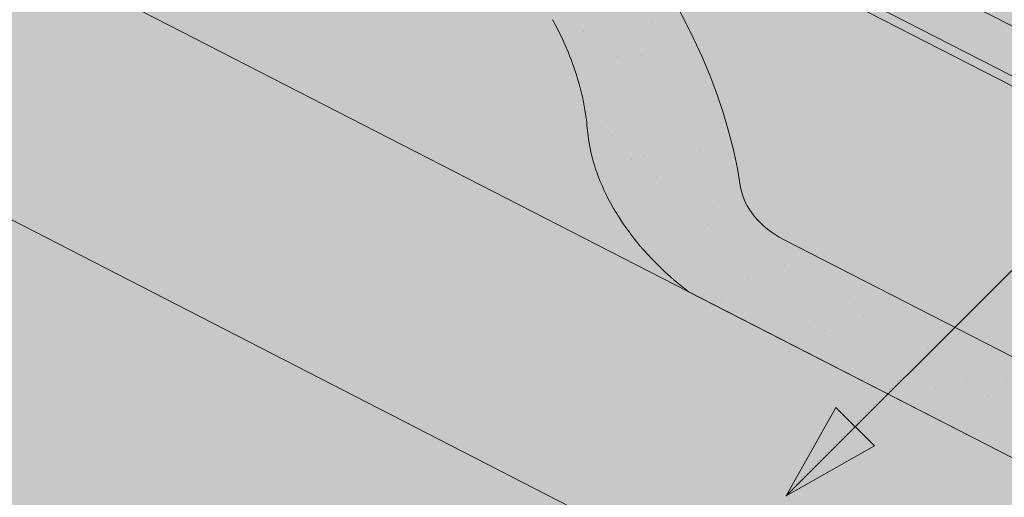
# Paper-space layout 'Elrendezés1' of a CAD drawing. Units: metres. Extents: x 7 to 284, y 7 to 197.
# Drawn here: x 166 to 178, y 125 to 131 of the extents above; entities that cross this region are included whole.
import ezdxf

# ---------------------------------------------------------------- set-up
doc = ezdxf.new("R2010")
doc.units = ezdxf.units.M
doc.header["$LTSCALE"] = 0.05
doc.layers.get('0').update_dxf_attribs({"linetype": 'CONTINUOUS'})

psp = doc.layouts.new('Elrendezés1')

# ---------------------------------------------------------------- hatches: boundary and pattern name
at = {"linetype": 'Continuous', "lineweight": 9, "true_color": 0xe2d5bb}
h = psp.add_hatch(color=254, dxfattribs=at)
h.paths.add_polyline_path([(186.1949274357758, 118.8511637922053), (185.958622223922, 119.0874690040591), (185.6255805809789, 118.4959353199648), (185.7670339588642, 118.4232703152937)])
h.paths.add_polyline_path([(186.4312321501678, 118.6148590778133), (186.1949274357758, 118.8511637922053), (185.7670339588643, 118.4232703152937), (185.9364044210273, 118.3362642246072)])
h.paths.add_polyline_path([(187.995137506445, 120.6513738628745), (183.5078998455741, 122.9564806794212), (183.5078998455741, 119.5837939687317), (185.6255805809789, 118.4959353199648), (185.9586222239219, 119.0874690040591), (186.1949274357758, 118.8511637922053)])
h.paths.add_polyline_path([(187.995137506445, 120.6513738628745), (186.1949274357758, 118.8511637922053), (186.4312321501678, 118.6148590778134), (185.9364044210272, 118.3362642246072), (195.9047459608125, 113.2154986735877), (195.974591375005, 114.9113880365674), (197.7770115103797, 113.0010522286098), (197.6048295995136, 112.7922653860243, 0.3150343926975941), (196.5684686250894, 112.8745424431962), (198.6938150913129, 111.7827458865894), (200.9219186388937, 114.0108494341701)])
h.paths.add_polyline_path([(195.9745913750051, 114.9113880365674), (195.9047459608125, 113.2154986735877), (196.5684686250893, 112.8745424431962, -0.3150343926976477), (197.6048295995136, 112.7922653860243), (197.7770115103797, 113.0010522286098)], flags=17)
h.paths.add_polyline_path([(207.3570535534007, 110.7051022288952), (200.9219186388937, 114.0108494341701), (198.6938150913129, 111.7827458865894), (207.3570535534007, 107.3324155182057)])
h.paths.add_polyline_path([(212.0149618274091, 108.3123214303888), (212.0149618274091, 104.9396347196993), (218.9988726609099, 101.351979755747), (218.9988726609099, 104.7246664664365)])
h.paths.add_polyline_path([(176.3525875292659, 125.912857600168), (176.1162828148739, 126.14916231456), (175.2710672035296, 125.3039467032156)], flags=17)
h.paths.add_polyline_path([(152.5497828026154, 138.8597539215446), (152.5497828026153, 135.4870672108551), (157.4958756486271, 132.9462451737174), (157.5618183269621, 134.547373723779), (159.3642384623367, 132.6370379158214), (159.1920565514707, 132.4282510732359, 0.2831711322248677), (158.2500981791334, 132.5587989032817), (178.8499915715655, 121.9765747672382), (178.8499915715655, 125.3492614779275), (176.5155772763697, 126.5484567760557), (176.1162828148739, 126.14916231456), (176.352587529266, 125.912857600168), (175.2710660651366, 125.3039460622846), (175.87997760302, 126.3854675264139), (176.116282814874, 126.14916231456), (176.5155772763698, 126.5484567760558)])
h.paths.add_polyline_path([(157.5618183269621, 134.5473737237791), (157.4958756486272, 132.9462451737174), (158.2500981791333, 132.5587989032818, -0.2831711322249197), (159.1920565514707, 132.4282510732359), (159.3642384623367, 132.6370379158214)], flags=17)
at = {"linetype": 'Continuous', "lineweight": 18, "true_color": 0x96363a}
h = psp.add_hatch(color=17, dxfattribs=at)
h.dxf.hatch_style = 1
edge = h.paths.add_edge_path()
edge.add_spline(control_points=[(174.0778853606018, 127.8013592797571), (173.9778602290152, 127.8780299906243), (173.8814696877229, 127.9592584452251), (173.495158629646, 128.3186324844503), (173.2613247262085, 128.622040102218), (172.9466961575097, 129.2303510135277), (172.877739942151, 129.4921297979056), (172.8421751273678, 129.7674070801069), (172.8427102401403, 129.7788297116296), (172.8324737011759, 129.8837070339386), (172.8267190791925, 129.9301490416423), (172.8006196680505, 130.1050834326746), (172.7725289671218, 130.2325881789647), (172.6642196810911, 130.614273889499), (172.5598367394615, 130.8625151578567), (172.4271491364442, 131.1107945478981), (172.4230672708737, 131.1183484214353), (172.4166302154237, 131.130153292962)], knot_values=[-37.61498207521388, -37.61498207521388, -37.61498207521388, -37.61498207521388, -35.12633789905134, -35.12633789905134, -27.14789376616006, -27.14789376616006, -19.741972629851, -19.741972629851, -17.52369684325212, -17.52369684325212, -15.7508430807229, -15.7508430807229, -10.82483663900226, -10.82483663900226, -0.7223210038023379, -0.7223210038023379, -0.1832772510276457, -0.1832772510276457, -0.1832772510276457, -0.1832772510276457], degree=3, periodic=0)
edge.add_spline(control_points=[(172.4170479118762, 131.1303811479538), (172.0732369236776, 131.7432987456405), (171.638202660926, 132.2898294018415), (170.8250356614307, 133.1719720953661), (170.3235953515604, 133.6259741321623), (169.7968243292314, 133.9780131981772)], knot_values=[-36.38442081458756, -36.38442081458756, -36.38442081458756, -36.38442081458756, -19.0930884706572, -19.0930884706572, -0.0967154382140028, -0.0967154382140028, -0.0967154382140028, -0.0967154382140028], degree=3, periodic=0)
edge.add_spline(control_points=[(169.7968243326013, 133.9780132282592), (169.618660438611, 134.0959312163524), (169.4363226641467, 134.2077621902008), (168.9811220447764, 134.4660395021789), (168.7041370228816, 134.6054712715252), (168.4213686951017, 134.7307443376216)], knot_values=[-15.66483384577618, -15.66483384577618, -15.66483384577618, -15.66483384577618, -9.278267852786936, -9.278267852786936, -6.1013253179e-06, -6.1013253179e-06, -6.1013253179e-06, -6.1013253179e-06], degree=3, periodic=0)
edge.add_ellipse((166.8378826655779, 130.2836457217811), major_axis=(5.912419372061064, -3.036988173977137), ratio=0.7071067811865472, start_angle=97.58847713634707, end_angle=117.6838891322895)
edge.add_spline(control_points=[(166.4612176279459, 135.3265407240407), (166.4947295219683, 135.3205244130154), (166.5283999910771, 135.3159209936534), (166.5783414709203, 135.3078390315432), (166.5904450263384, 135.3057825460125), (166.6102049648964, 135.3021900465912), (166.6174727220665, 135.3008182425902), (166.6263129522135, 135.2990820747929), (166.6278688068191, 135.2987739773242), (166.6301727606851, 135.2983139345271), (166.6309209450592, 135.2981639462193), (166.6324115961026, 135.2978639259006), (166.6331540047428, 135.2977139143928), (166.6405588450799, 135.2962117944575), (166.6471862423741, 135.2948190922202), (166.6633386056001, 135.291316997161), (166.6727678857665, 135.2891787282526), (166.7023262166744, 135.2822413340896), (166.7236034084063, 135.2768815072469), (166.757428818178, 135.2684333584282), (166.7768839503932, 135.2636160400042), (166.7948031929855, 135.2596472448962)], knot_values=[-3.229731892711856, -3.229731892711856, -3.229731892711856, -3.229731892711856, -2.208302041337073, -2.208302041337073, -1.860923608112535, -1.860923608112535, -1.657231055988872, -1.657231055988872, -1.613699556188246, -1.613699556188246, -1.592758871696243, -1.592758871696243, -1.571973448375611, -1.571973448375611, -1.385419649152073, -1.385419649152073, -1.113424217872823, -1.113424217872823, -0.5441672594429701, -0.5441672594429701, -1.83276050798e-05, -1.83276050798e-05, -1.83276050798e-05, -1.83276050798e-05], degree=3, periodic=0)
edge.add_ellipse((166.8378826655779, 130.2836457217811), major_axis=(5.912419372061064, -3.036988173977137), ratio=0.7071067811865472, start_angle=121.4594803317261, end_angle=160.1583297862419)
edge.add_ellipse((160.8133378443134, 136.7508599363077), major_axis=(2.390126980194902, -1.227718623522674), ratio=0.7071067811865471, start_angle=270, end_angle=340.1583297862423, ccw=False)
edge.add_line((159.9452096802315, 135.060784940715), (157.8893769529006, 136.116789139281))
edge.add_line((157.8893769529006, 136.116789139281), (158.3919774493579, 137.0952536204775))
edge.add_line((158.3919774493579, 137.0952536204775), (160.4478101962794, 136.0392494118485))
edge.add_ellipse((160.7219559323059, 136.5729573051932), major_axis=(-0.7547769411141642, 0.3877006179545208), ratio=0.7071067811865474, start_angle=89.99999999999935, end_angle=160.15832978624)
edge.add_ellipse((166.7465007535702, 130.1057430906665), major_axis=(-7.547769411141795, 3.877006179545287), ratio=0.7071067811865475, start_angle=269.99999999999955, end_angle=340.15832978624076, ccw=False)
edge.add_ellipse((166.7465007535702, 130.1057430906665), major_axis=(-7.547769411141795, 3.877006179545287), ratio=0.7071067811865475, start_angle=252.3207788879968, end_angle=269.99999999999955, ccw=False)
edge.add_ellipse((166.7465007535702, 130.1057430906665), major_axis=(-7.547769411141795, 3.877006179545287), ratio=0.7071067811865475, start_angle=238.8511367763253, end_angle=252.3207788879968, ccw=False)
edge.add_ellipse((166.7465007535702, 130.1057430906665), major_axis=(-7.547769411141795, 3.877006179545287), ratio=0.7071067811865475, start_angle=236.6740756208623, end_angle=238.8511367763253, ccw=False)
edge.add_ellipse((166.7465007535702, 130.1057430906665), major_axis=(-7.547769411141795, 3.877006179545287), ratio=0.7071067811865475, start_angle=234.2221374712057, end_angle=236.6740756208623, ccw=False)
edge.add_ellipse((166.7465007535702, 130.1057430906665), major_axis=(-7.547769411141795, 3.877006179545287), ratio=0.7071067811865475, start_angle=199.8416702137565, end_angle=234.2221374712057, ccw=False)
edge.add_ellipse((175.5125029350933, 128.9756078095904), major_axis=(-0.7547769411141699, 0.3877006179545237), ratio=0.7071067811865474, start_angle=19.84167021375581, end_angle=89.99999999999719)
edge.add_line((175.2383571990671, 128.4418999162455), (179.3172337241338, 126.3467339629848))
edge.add_ellipse((179.5913794601601, 126.8804418563296), major_axis=(-0.7547769411141659, 0.3877006179545217), ratio=0.7071067811865475, start_angle=89.99999999999935, end_angle=160.1583297862417)
edge.add_ellipse((185.6159242814245, 120.4132276418029), major_axis=(-7.547769411141779, 3.877006179545279), ratio=0.7071067811865474, start_angle=306.04979520565155, end_angle=340.1583297862409, ccw=False)
edge.add_ellipse((184.6163531273297, 126.8242226899917), major_axis=(-0.1257961568523632, 0.0646167696590883), ratio=0.7071067811865472, start_angle=270.0000000000006, end_angle=306.04979520566144, ccw=False)
edge.add_ellipse((184.6163531273297, 126.8242226899917), major_axis=(-0.1257961568523632, 0.0646167696590883), ratio=0.7071067811865472, start_angle=179.9999999999986, end_angle=270.0000000000006, ccw=False)
edge.add_line((184.742149284182, 126.7596059203325), (184.4484202489005, 126.1877731903878))
edge.add_ellipse((184.582609509138, 126.1394961442321), major_axis=(-0.1257961568523632, 0.0646167696590883), ratio=0.7071067811865472, start_angle=2.879e-13, end_angle=95.01405339333527)
edge.add_line((184.5447954693384, 126.046714471987), (185.6862419527553, 125.5222861814396))
edge.add_ellipse((185.7027585254815, 125.6248528014791), major_axis=(-0.1257961568523632, 0.0646167696590883), ratio=0.7071067811865472, start_angle=95.01405339337428, end_angle=157.7923457014)
edge.add_line((185.7888557150117, 125.524417379665), (185.911334589967, 125.5778777395543))
edge.add_ellipse((186.1696261585576, 125.276571474112), major_axis=(-0.3773884705570969, 0.1938503089772679), ratio=0.7071067811865474, start_angle=270.00000000000176, end_angle=337.79234570140227, ccw=False)
edge.add_ellipse((186.1696261585576, 125.276571474112), major_axis=(-0.3773884705570969, 0.1938503089772679), ratio=0.7071067811865474, start_angle=202.2076542985964, end_angle=270.00000000000176, ccw=False)
edge.add_line((186.5649905951617, 125.2421191553433), (186.596046896247, 125.0965561809183))
edge.add_ellipse((186.7237162297141, 125.1043772241716), major_axis=(-0.1257961568523632, 0.0646167696590883), ratio=0.7071067811865472, start_angle=22.2076542985879, end_angle=89.99999999999943)
edge.add_line((186.6780252737097, 125.0154259086141), (187.4152954934017, 124.6367178371247))
edge.add_ellipse((187.4387762934689, 124.7370776771252), major_axis=(-0.1257961568523632, 0.0646167696590883), ratio=0.7071067811865472, start_angle=89.99999999999943, end_angle=157.7923457014111)
edge.add_line((187.5248734829996, 124.6366422553112), (187.6786886947795, 124.703780499202))
edge.add_ellipse((187.9886385770892, 124.3422129806716), major_axis=(-0.4528661646685065, 0.2326203707727168), ratio=0.7071067811865474, start_angle=269.99999999999477, end_angle=337.79234570140153, ccw=False)
edge.add_ellipse((187.9886385770892, 124.3422129806716), major_axis=(-0.4528661646685065, 0.2326203707727168), ratio=0.7071067811865474, start_angle=210.4115471326194, end_angle=269.99999999999477, ccw=False)
edge.add_line((188.4421542901717, 124.3677565345405), (188.0382750264964, 123.5814829484303))
edge.add_line((188.0382750264964, 123.5814829484303), (187.5094900344764, 123.7450608462391))
edge.add_ellipse((187.6484989806299, 124.7644737735923), major_axis=(-1.257961568520232, 0.6461676965891342), ratio=0.7071067811865474, start_angle=91.4534919515558, end_angle=109.42280538570239, ccw=False)
edge.add_ellipse((184.5651858142866, 118.3676462591333), major_axis=(-7.67356556799753, 3.941622949206106), ratio=0.7071067811865471, start_angle=271.4534919515444, end_angle=291.3989281503646)
edge.add_ellipse((185.3064150377269, 125.6789518725795), major_axis=(-1.257961568523633, 0.6461676965908812), ratio=0.7071067811865471, start_angle=90.7070851496432, end_angle=111.3989281503645, ccw=False)
edge.add_spline(control_points=[(184.8605004645023, 124.7838338109691), (184.7748735446344, 124.8271514556758), (184.6902919029434, 124.8652723693716), (184.5156951858944, 124.9349020022939), (184.426988164351, 124.9657510650937), (184.2783697879898, 125.0112738872342), (184.2181635481233, 125.0280481763766), (183.9183171520339, 125.1044436837242), (183.6678806248676, 125.1449791273457), (183.3519322300182, 125.1774672594115), (183.2912093260948, 125.1823806278199), (183.1968479923492, 125.1893454577646), (183.1797780894004, 125.1905843878529), (182.9814860862712, 125.2046919851235), (182.78811089562, 125.215687436165), (182.369387342442, 125.2195926417829), (182.1483878736405, 125.2081224989055), (181.6673553639703, 125.1377837648526), (181.4601417627345, 125.0811340817398), (181.3753156523972, 125.0574352724387)], knot_values=[-12.6844308055187, -12.6844308055187, -12.6844308055187, -12.6844308055187, -11.72991912888541, -11.72991912888541, -10.77866082276641, -10.77866082276641, -10.14023732458246, -10.14023732458246, -7.598229503042857, -7.598229503042857, -6.81494200708299, -6.81494200708299, -6.64211036138079, -6.64211036138079, -4.806211477093166, -4.806211477093166, -2.538798655001094, -2.538798655001094, -0.0498060070158086, -0.0498060070158086, -0.0498060070158086, -0.0498060070158086], degree=3, periodic=0)
edge.add_spline(control_points=[(181.3753156523972, 125.0574352724387), (181.2851720098378, 125.0190095299884), (181.1619549246362, 124.9744420226179), (181.0057868088633, 124.939049910082)], knot_values=[-30.10556936769113, -30.10556936769113, -30.10556936769113, -30.10556936769113, -24.13291774050242, -24.13291774050242, -24.13291774050242, -24.13291774050242], degree=3, periodic=0)
edge.add_spline(control_points=[(180.7029049727076, 124.8899781397328), (180.7299238950453, 124.8927117102223), (180.7579929871488, 124.8966723049813), (180.8000437061853, 124.9030333379249), (180.8189676716573, 124.9060179380224), (180.8369595135383, 124.908875657333), (180.8405936822342, 124.9094542259981), (180.845898058526, 124.9103002995378), (180.847610174796, 124.9105736371653), (180.849739848759, 124.9109139393336), (180.85016399553, 124.9109817290592), (180.8510125246414, 124.9111173763239), (180.851437101297, 124.9111852649576), (180.8652751497833, 124.9133984273813), (180.8830998573145, 124.9162644070969), (180.9139199024115, 124.9213480192499), (180.9301447942462, 124.924099498231), (180.9659557465474, 124.9306096142539), (180.985911023813, 124.9345446049168), (181.0057845330185, 124.9390507854793)], knot_values=[-3.137713067505753, -3.137713067505753, -3.137713067505753, -3.137713067505753, -2.32300881326826, -2.32300881326826, -1.817838283267106, -1.817838283267106, -1.691059510770066, -1.691059510770066, -1.630968288566425, -1.630968288566425, -1.616028369044062, -1.616028369044062, -1.601073143866023, -1.601073143866023, -1.128486067052034, -1.128486067052034, -0.6269483050288401, -0.6269483050288401, -1.49270545244e-05, -1.49270545244e-05, -1.49270545244e-05, -1.49270545244e-05], degree=3, periodic=0)
edge.add_spline(control_points=[(180.7029049668394, 124.8899781977294), (180.5083382199779, 124.87029180419), (180.3104528291949, 124.8717424121423), (179.9232951787106, 124.9093215346466), (179.7285966603351, 124.9455158304443), (179.5353121948894, 124.9980837146903)], knot_values=[-20.67211321691688, -20.67211321691688, -20.67211321691688, -20.67211321691688, -14.42370505962179, -14.42370505962179, -8.252058359498912, -8.252058359498912, -8.252058359498912, -8.252058359498912], degree=3, periodic=0)
edge.add_line((179.5353121948884, 124.9980837146906), (174.0778853606317, 127.8013592797332))
at = {"linetype": 'Continuous', "lineweight": 9}
h = psp.add_hatch(dxfattribs=at)
h.set_pattern_fill('AR-SAND', color=256, scale=0.025)
h.set_pattern_definition([(37.5, (0, -20), (-0.0400007823996012, 1.223533093323355), [0, -0.9652000000000001, 0, -1.0795, 0, -1.031875]), (7.499999999999999, (0, -20), (1.123808207845006, 1.792062751420885), [0, -0.5207, 0, -0.86995, 0, -0.333375]), (327.5, (-0.7810500000000001, -20), (1.977480925603645, 0.0035929616963644), [0, -0.3175, 0, -1.143, 0, -1.49225]), (317.5, (-0.7810500000000001, -20), (1.908891131180743, 0.5573233081430408), [0, -0.15875, 0, -0.7493, 0, -0.8572500000000001])])
edge = h.paths.add_edge_path()
edge.add_spline(control_points=[(174.0778853606018, 127.8013592797571), (173.9778602290152, 127.8780299906243), (173.8814696877229, 127.9592584452251), (173.495158629646, 128.3186324844503), (173.2613247262085, 128.622040102218), (172.9466961575097, 129.2303510135277), (172.877739942151, 129.4921297979056), (172.8421751273678, 129.7674070801069), (172.8427102401403, 129.7788297116296), (172.8324737011759, 129.8837070339386), (172.8267190791925, 129.9301490416423), (172.8006196680505, 130.1050834326746), (172.7725289671218, 130.2325881789647), (172.6642196810911, 130.614273889499), (172.5598367394615, 130.8625151578567), (172.4271491364442, 131.1107945478981), (172.4230672708737, 131.1183484214353), (172.4166302154237, 131.130153292962)], knot_values=[-37.61498207521388, -37.61498207521388, -37.61498207521388, -37.61498207521388, -35.12633789905134, -35.12633789905134, -27.14789376616006, -27.14789376616006, -19.741972629851, -19.741972629851, -17.52369684325212, -17.52369684325212, -15.7508430807229, -15.7508430807229, -10.82483663900226, -10.82483663900226, -0.7223210038023379, -0.7223210038023379, -0.1832772510276457, -0.1832772510276457, -0.1832772510276457, -0.1832772510276457], degree=3, periodic=0)
edge.add_spline(control_points=[(172.4170479118762, 131.1303811479538), (172.0732369236776, 131.7432987456405), (171.638202660926, 132.2898294018415), (170.8250356614307, 133.1719720953661), (170.3235953515604, 133.6259741321623), (169.7968243292314, 133.9780131981772)], knot_values=[-36.38442081458756, -36.38442081458756, -36.38442081458756, -36.38442081458756, -19.0930884706572, -19.0930884706572, -0.0967154382140028, -0.0967154382140028, -0.0967154382140028, -0.0967154382140028], degree=3, periodic=0)
edge.add_spline(control_points=[(169.7968243326013, 133.9780132282592), (169.618660438611, 134.0959312163524), (169.4363226641467, 134.2077621902008), (168.9811220447764, 134.4660395021789), (168.7041370228816, 134.6054712715252), (168.4213686951017, 134.7307443376216)], knot_values=[-15.66483384577618, -15.66483384577618, -15.66483384577618, -15.66483384577618, -9.278267852786936, -9.278267852786936, -6.1013253179e-06, -6.1013253179e-06, -6.1013253179e-06, -6.1013253179e-06], degree=3, periodic=0)
edge.add_ellipse((166.8378826655779, 130.2836457217811), major_axis=(5.912419372061064, -3.036988173977137), ratio=0.7071067811865472, start_angle=97.58847713634707, end_angle=117.6838891322895)
edge.add_spline(control_points=[(166.4612176279459, 135.3265407240407), (166.4947295219683, 135.3205244130154), (166.5283999910771, 135.3159209936534), (166.5783414709203, 135.3078390315432), (166.5904450263384, 135.3057825460125), (166.6102049648964, 135.3021900465912), (166.6174727220665, 135.3008182425902), (166.6263129522135, 135.2990820747929), (166.6278688068191, 135.2987739773242), (166.6301727606851, 135.2983139345271), (166.6309209450592, 135.2981639462193), (166.6324115961026, 135.2978639259006), (166.6331540047428, 135.2977139143928), (166.6405588450799, 135.2962117944575), (166.6471862423741, 135.2948190922202), (166.6633386056001, 135.291316997161), (166.6727678857665, 135.2891787282526), (166.7023262166744, 135.2822413340896), (166.7236034084063, 135.2768815072469), (166.757428818178, 135.2684333584282), (166.7768839503932, 135.2636160400042), (166.7948031929855, 135.2596472448962)], knot_values=[-3.229731892711856, -3.229731892711856, -3.229731892711856, -3.229731892711856, -2.208302041337073, -2.208302041337073, -1.860923608112535, -1.860923608112535, -1.657231055988872, -1.657231055988872, -1.613699556188246, -1.613699556188246, -1.592758871696243, -1.592758871696243, -1.571973448375611, -1.571973448375611, -1.385419649152073, -1.385419649152073, -1.113424217872823, -1.113424217872823, -0.5441672594429701, -0.5441672594429701, -1.83276050798e-05, -1.83276050798e-05, -1.83276050798e-05, -1.83276050798e-05], degree=3, periodic=0)
edge.add_ellipse((166.8378826655779, 130.2836457217811), major_axis=(5.912419372061064, -3.036988173977137), ratio=0.7071067811865472, start_angle=121.4594803317261, end_angle=160.1583297862419)
edge.add_ellipse((160.8133378443134, 136.7508599363077), major_axis=(2.390126980194902, -1.227718623522674), ratio=0.7071067811865472, start_angle=270, end_angle=340.1583297862423, ccw=False)
edge.add_line((159.9452096802315, 135.060784940715), (157.8893769529006, 136.116789139281))
edge.add_line((157.8893769529006, 136.116789139281), (158.3919774493579, 137.0952536204775))
edge.add_line((158.3919774493579, 137.0952536204775), (160.4478101962794, 136.0392494118485))
edge.add_ellipse((160.7219559323059, 136.5729573051932), major_axis=(-0.7547769411141642, 0.3877006179545208), ratio=0.7071067811865474, start_angle=89.99999999999935, end_angle=160.15832978624)
edge.add_ellipse((166.7465007535702, 130.1057430906665), major_axis=(-7.547769411141795, 3.877006179545287), ratio=0.7071067811865475, start_angle=269.99999999999955, end_angle=340.15832978624076, ccw=False)
edge.add_ellipse((166.7465007535702, 130.1057430906665), major_axis=(-7.547769411141795, 3.877006179545287), ratio=0.7071067811865475, start_angle=252.3207788879968, end_angle=269.99999999999955, ccw=False)
edge.add_ellipse((166.7465007535702, 130.1057430906665), major_axis=(-7.547769411141795, 3.877006179545287), ratio=0.7071067811865475, start_angle=238.8511367763253, end_angle=252.3207788879968, ccw=False)
edge.add_ellipse((166.7465007535702, 130.1057430906665), major_axis=(-7.547769411141795, 3.877006179545287), ratio=0.7071067811865475, start_angle=236.6740756208623, end_angle=238.8511367763253, ccw=False)
edge.add_ellipse((166.7465007535702, 130.1057430906665), major_axis=(-7.547769411141795, 3.877006179545287), ratio=0.7071067811865475, start_angle=234.2221374712057, end_angle=236.6740756208623, ccw=False)
edge.add_ellipse((166.7465007535702, 130.1057430906665), major_axis=(-7.547769411141795, 3.877006179545287), ratio=0.7071067811865475, start_angle=199.8416702137565, end_angle=234.2221374712057, ccw=False)
edge.add_ellipse((175.5125029350933, 128.9756078095904), major_axis=(-0.7547769411141699, 0.3877006179545237), ratio=0.7071067811865474, start_angle=19.84167021375581, end_angle=89.99999999999719)
edge.add_line((175.2383571990671, 128.4418999162455), (179.3172337241338, 126.3467339629848))
edge.add_ellipse((179.5913794601601, 126.8804418563296), major_axis=(-0.7547769411141659, 0.3877006179545217), ratio=0.7071067811865475, start_angle=89.99999999999935, end_angle=160.1583297862417)
edge.add_ellipse((185.6159242814245, 120.4132276418029), major_axis=(-7.547769411141779, 3.877006179545279), ratio=0.7071067811865474, start_angle=306.04979520565155, end_angle=340.1583297862409, ccw=False)
edge.add_ellipse((184.6163531273297, 126.8242226899917), major_axis=(-0.1257961568523632, 0.0646167696590883), ratio=0.7071067811865472, start_angle=270.0000000000006, end_angle=306.04979520566144, ccw=False)
edge.add_ellipse((184.6163531273297, 126.8242226899917), major_axis=(-0.1257961568523632, 0.0646167696590883), ratio=0.7071067811865472, start_angle=179.9999999999986, end_angle=270.0000000000006, ccw=False)
edge.add_line((184.742149284182, 126.7596059203325), (184.4484202489005, 126.1877731903878))
edge.add_ellipse((184.582609509138, 126.1394961442321), major_axis=(-0.1257961568523632, 0.0646167696590883), ratio=0.7071067811865472, start_angle=2.879e-13, end_angle=95.01405339333527)
edge.add_line((184.5447954693384, 126.046714471987), (185.6862419527553, 125.5222861814396))
edge.add_ellipse((185.7027585254815, 125.6248528014791), major_axis=(-0.1257961568523632, 0.0646167696590883), ratio=0.7071067811865472, start_angle=95.01405339337428, end_angle=157.7923457014)
edge.add_line((185.7888557150117, 125.524417379665), (185.911334589967, 125.5778777395543))
edge.add_ellipse((186.1696261585576, 125.276571474112), major_axis=(-0.3773884705570969, 0.1938503089772679), ratio=0.7071067811865474, start_angle=270.00000000000176, end_angle=337.79234570140227, ccw=False)
edge.add_ellipse((186.1696261585576, 125.276571474112), major_axis=(-0.3773884705570969, 0.1938503089772679), ratio=0.7071067811865474, start_angle=202.2076542985964, end_angle=270.00000000000176, ccw=False)
edge.add_line((186.5649905951617, 125.2421191553433), (186.596046896247, 125.0965561809183))
edge.add_ellipse((186.7237162297141, 125.1043772241716), major_axis=(-0.1257961568523632, 0.0646167696590883), ratio=0.7071067811865472, start_angle=22.2076542985879, end_angle=89.99999999999943)
edge.add_line((186.6780252737097, 125.0154259086141), (187.4152954934017, 124.6367178371247))
edge.add_ellipse((187.4387762934689, 124.7370776771252), major_axis=(-0.1257961568523632, 0.0646167696590883), ratio=0.7071067811865472, start_angle=89.99999999999943, end_angle=157.7923457014111)
edge.add_line((187.5248734829996, 124.6366422553112), (187.6786886947795, 124.7037804992019))
edge.add_ellipse((187.9886385770892, 124.3422129806716), major_axis=(-0.4528661646685065, 0.2326203707727168), ratio=0.7071067811865474, start_angle=269.99999999999477, end_angle=337.79234570140153, ccw=False)
edge.add_ellipse((187.9886385770892, 124.3422129806716), major_axis=(-0.4528661646685065, 0.2326203707727168), ratio=0.7071067811865474, start_angle=210.4115471326194, end_angle=269.99999999999477, ccw=False)
edge.add_line((188.4421542901717, 124.3677565345405), (188.0382750264964, 123.5814829484303))
edge.add_line((188.0382750264964, 123.5814829484303), (187.5094900344764, 123.7450608462391))
edge.add_ellipse((187.6484989806299, 124.7644737735923), major_axis=(-1.257961568520232, 0.6461676965891342), ratio=0.7071067811865474, start_angle=91.4534919515558, end_angle=109.42280538570239, ccw=False)
edge.add_ellipse((184.5651858142866, 118.3676462591333), major_axis=(-7.673565567997524, 3.941622949206103), ratio=0.7071067811865472, start_angle=271.4534919515444, end_angle=291.3989281503646)
edge.add_ellipse((185.3064150377269, 125.6789518725795), major_axis=(-1.257961568523633, 0.6461676965908812), ratio=0.7071067811865471, start_angle=90.7070851496432, end_angle=111.3989281503645, ccw=False)
edge.add_spline(control_points=[(184.8605004645023, 124.7838338109691), (184.7748735446344, 124.8271514556758), (184.6902919029434, 124.8652723693716), (184.5156951858944, 124.9349020022939), (184.426988164351, 124.9657510650937), (184.2783697879898, 125.0112738872342), (184.2181635481233, 125.0280481763766), (183.9183171520339, 125.1044436837242), (183.6678806248676, 125.1449791273457), (183.3519322300182, 125.1774672594115), (183.2912093260948, 125.1823806278199), (183.1968479923492, 125.1893454577646), (183.1797780894004, 125.1905843878529), (182.9814860862712, 125.2046919851235), (182.78811089562, 125.215687436165), (182.369387342442, 125.2195926417829), (182.1483878736405, 125.2081224989055), (181.6673553639703, 125.1377837648526), (181.4601417627345, 125.0811340817398), (181.3753156523972, 125.0574352724387)], knot_values=[-12.6844308055187, -12.6844308055187, -12.6844308055187, -12.6844308055187, -11.72991912888541, -11.72991912888541, -10.77866082276641, -10.77866082276641, -10.14023732458246, -10.14023732458246, -7.598229503042857, -7.598229503042857, -6.81494200708299, -6.81494200708299, -6.64211036138079, -6.64211036138079, -4.806211477093166, -4.806211477093166, -2.538798655001094, -2.538798655001094, -0.0498060070158086, -0.0498060070158086, -0.0498060070158086, -0.0498060070158086], degree=3, periodic=0)
edge.add_spline(control_points=[(181.3753156523972, 125.0574352724387), (181.2851720098378, 125.0190095299884), (181.1619549246362, 124.9744420226179), (181.0057868088633, 124.939049910082)], knot_values=[-30.10556936769113, -30.10556936769113, -30.10556936769113, -30.10556936769113, -24.13291774050242, -24.13291774050242, -24.13291774050242, -24.13291774050242], degree=3, periodic=0)
edge.add_spline(control_points=[(180.7029049727076, 124.8899781397328), (180.7299238950453, 124.8927117102223), (180.7579929871488, 124.8966723049813), (180.8000437061853, 124.9030333379249), (180.8189676716573, 124.9060179380224), (180.8369595135383, 124.908875657333), (180.8405936822342, 124.9094542259981), (180.845898058526, 124.9103002995378), (180.847610174796, 124.9105736371653), (180.849739848759, 124.9109139393336), (180.85016399553, 124.9109817290592), (180.8510125246414, 124.9111173763239), (180.851437101297, 124.9111852649576), (180.8652751497833, 124.9133984273813), (180.8830998573145, 124.9162644070969), (180.9139199024115, 124.9213480192499), (180.9301447942462, 124.924099498231), (180.9659557465474, 124.9306096142539), (180.985911023813, 124.9345446049168), (181.0057845330185, 124.9390507854793)], knot_values=[-3.137713067505753, -3.137713067505753, -3.137713067505753, -3.137713067505753, -2.32300881326826, -2.32300881326826, -1.817838283267106, -1.817838283267106, -1.691059510770066, -1.691059510770066, -1.630968288566425, -1.630968288566425, -1.616028369044062, -1.616028369044062, -1.601073143866023, -1.601073143866023, -1.128486067052034, -1.128486067052034, -0.6269483050288401, -0.6269483050288401, -1.49270545244e-05, -1.49270545244e-05, -1.49270545244e-05, -1.49270545244e-05], degree=3, periodic=0)
edge.add_spline(control_points=[(180.7029049668394, 124.8899781977294), (180.5083382199779, 124.87029180419), (180.3104528291949, 124.8717424121423), (179.9232951787106, 124.9093215346466), (179.7285966603351, 124.9455158304443), (179.5353121948894, 124.9980837146903)], knot_values=[-20.67211321691688, -20.67211321691688, -20.67211321691688, -20.67211321691688, -14.42370505962179, -14.42370505962179, -8.252058359498912, -8.252058359498912, -8.252058359498912, -8.252058359498912], degree=3, periodic=0)
edge.add_line((179.5353121948884, 124.9980837146906), (174.0778853606317, 127.8013592797332))
at = {"linetype": 'Continuous', "lineweight": 9, "true_color": 0xbc4b50}
h = psp.add_hatch(color=15, dxfattribs=at)
edge = h.paths.add_edge_path()
edge.add_ellipse((160.8133378443134, 136.7508599363077), major_axis=(2.390126980194902, -1.227718623522674), ratio=0.7071067811865471, start_angle=270, end_angle=340.1583297862423)
edge.add_ellipse((166.8378826655779, 130.2836457217811), major_axis=(5.912419372061064, -3.036988173977137), ratio=0.7071067811865472, start_angle=121.45948033172621, end_angle=160.158329786242, ccw=False)
edge.add_spline(control_points=[(166.4612176279459, 135.3265407240407), (166.4947295219683, 135.3205244130154), (166.5283999910771, 135.3159209936534), (166.5783414709203, 135.3078390315432), (166.5904450263384, 135.3057825460125), (166.6102049648964, 135.3021900465912), (166.6174727220665, 135.3008182425902), (166.6263129522135, 135.2990820747929), (166.6278688068191, 135.2987739773242), (166.6301727606851, 135.2983139345271), (166.6309209450592, 135.2981639462193), (166.6324115961026, 135.2978639259006), (166.6331540047428, 135.2977139143928), (166.6405588450799, 135.2962117944575), (166.6471862423741, 135.2948190922202), (166.6633386056001, 135.291316997161), (166.6727678857665, 135.2891787282526), (166.7023262166744, 135.2822413340896), (166.7236034084063, 135.2768815072469), (166.757428818178, 135.2684333584282), (166.7768839503932, 135.2636160400042), (166.7948031929855, 135.2596472448962)], knot_values=[-3.229731892711856, -3.229731892711856, -3.229731892711856, -3.229731892711856, -2.208302041337073, -2.208302041337073, -1.860923608112535, -1.860923608112535, -1.657231055988872, -1.657231055988872, -1.613699556188246, -1.613699556188246, -1.592758871696243, -1.592758871696243, -1.571973448375611, -1.571973448375611, -1.385419649152073, -1.385419649152073, -1.113424217872823, -1.113424217872823, -0.5441672594429701, -0.5441672594429701, -1.83276050798e-05, -1.83276050798e-05, -1.83276050798e-05, -1.83276050798e-05], degree=3, periodic=0)
edge.add_ellipse((166.8378826655779, 130.2836457217811), major_axis=(5.912419372061064, -3.036988173977137), ratio=0.7071067811865472, start_angle=97.58847713634707, end_angle=117.6838891322895)
edge.add_spline(control_points=[(168.4213686951017, 134.7307443376216), (168.7041370228816, 134.6054712715252), (168.9811220447764, 134.4660395021789), (169.4363226641467, 134.2077621902008), (169.618660438611, 134.0959312163524), (169.7968243326013, 133.9780132282592)], knot_values=[-15.66483384577618, -15.66483384577618, -15.66483384577618, -15.66483384577618, -6.386572094314562, -6.386572094314562, -6.1013253188e-06, -6.1013253188e-06, -6.1013253188e-06, -6.1013253188e-06], degree=3, periodic=0)
edge.add_spline(control_points=[(169.7968243292314, 133.9780131981772), (170.3235953515604, 133.6259741321623), (170.8250356614307, 133.1719720953661), (171.638202660926, 132.2898294018415), (172.0732369236776, 131.7432987456405), (172.4170479118762, 131.1303811479538)], knot_values=[-36.38442081458756, -36.38442081458756, -36.38442081458756, -36.38442081458756, -17.38804778214436, -17.38804778214436, -0.0967154382140052, -0.0967154382140052, -0.0967154382140052, -0.0967154382140052], degree=3, periodic=0)
edge.add_spline(control_points=[(172.4166302154237, 131.130153292962), (172.4230672708737, 131.1183484214353), (172.4271491364442, 131.1107945478981), (172.5598367394615, 130.8625151578567), (172.6642196810911, 130.614273889499), (172.7725289671218, 130.2325881789647), (172.8006196680505, 130.1050834326746), (172.8267190791925, 129.9301490416423), (172.8324737011759, 129.8837070339386), (172.8427102401403, 129.7788297116296), (172.8421751273678, 129.7674070801069), (172.877739942151, 129.4921297979056), (172.9466961575097, 129.2303510135277), (173.2613247262085, 128.622040102218), (173.495158629646, 128.3186324844503), (173.8814696877229, 127.9592584452251), (173.9778602290152, 127.8780299906243), (174.0778853606018, 127.8013592797571)], knot_values=[-37.61498207521388, -37.61498207521388, -37.61498207521388, -37.61498207521388, -37.07593832243919, -37.07593832243919, -26.97342268723926, -26.97342268723926, -22.04741624551862, -22.04741624551862, -20.2745624829894, -20.2745624829894, -18.05628669639052, -18.05628669639052, -10.65036556008146, -10.65036556008146, -2.671921427190184, -2.671921427190184, -0.183277251027647, -0.183277251027647, -0.183277251027647, -0.183277251027647], degree=3, periodic=0)
edge.add_line((174.077885360632, 127.801359279733), (159.9452096802617, 135.0607849407003))
at = {"linetype": 'Continuous', "lineweight": 18, "true_color": 0xe36466}
h = psp.add_hatch(color=13, dxfattribs=at)
h.dxf.hatch_style = 1
edge = h.paths.add_edge_path()
edge.add_line((180.0068051533264, 130.0396846530124), (177.2710957552708, 131.4449160086557))
edge.add_ellipse((172.6068567986928, 129.8162000009264), major_axis=(2.741457360258678, 5.337078933450722), ratio=0.7071067811865474, start_angle=-43.5633289697774, end_angle=17.95760576562045)
edge.add_line((175.3873497019547, 135.1332278393847), (181.8042349551044, 131.8371144547905))
edge.add_line((181.8042349551044, 131.8371144547905), (180.0068051533264, 130.0396846530124))
edge = h.paths.add_edge_path()
edge.add_line((181.8042349551044, 131.8371144547905), (180.0068051533264, 130.0396846530124))
edge.add_line((180.0068051533264, 130.0396846530124), (180.6487103863292, 129.7099619999382))
edge.add_ellipse((182.0415685626199, 124.9699422764946), major_axis=(2.741457360258679, 5.337078933450722), ratio=0.7071067811865475, start_angle=-1.1368683772161603e-13, end_angle=43.56332896977739, ccw=False)
edge.add_line((184.7830259228881, 130.3070212099408), (181.8042349551044, 131.8371144547905))
at = {"linetype": 'Continuous', "lineweight": 9, "true_color": 0xe2d5bb}
psp.add_hatch(color=254, dxfattribs=at).paths.add_polyline_path([(153.9865763053161, 129.1278377625426), (153.986576305316, 134.7489822803585), (205.8513773251278, 108.105885701782), (205.8513773251278, 102.4847411839659)])
at = {"linetype": 'Continuous', "lineweight": 18, "true_color": 0xe36466}
h = psp.add_hatch(color=13, dxfattribs=at)
h.dxf.hatch_style = 1
edge = h.paths.add_edge_path()
edge.add_ellipse((171.5561183315549, 127.7706186182568), major_axis=(2.78714831626421, 5.42603024901061), ratio=0.7071067811865474, start_angle=11.05820851151395, end_angle=20.43226056530412)
edge.add_ellipse((166.7465007535702, 130.1057430906665), major_axis=(-7.547769411141795, 3.877006179545287), ratio=0.7071067811865474, start_angle=236.6740756208623, end_angle=238.8511367763254, ccw=False)
edge.add_line((172.4145422616516, 133.3107659933025), (172.4207853229812, 133.32292000729))
edge.add_line((172.4207853229812, 133.32292000729), (184.9631677865834, 126.8803683514556))
edge.add_ellipse((185.6159242814248, 120.4132276418033), major_axis=(-7.547769411141787, 3.877006179545283), ratio=0.7071067811865475, start_angle=269.9999999999986, end_angle=302.95145732787444, ccw=False)
edge.add_line((188.3573816416805, 125.7503065752556), (173.2204329281384, 133.5255896430231))
at = {"linetype": 'Continuous', "lineweight": 18, "true_color": 0xbc4b50}
h = psp.add_hatch(color=15, dxfattribs=at)
h.dxf.hatch_style = 1
edge = h.paths.add_edge_path()
edge.add_line((172.4207853229812, 133.32292000729), (172.4145422616516, 133.3107659933025))
edge.add_ellipse((166.7465007535702, 130.1057430906665), major_axis=(-7.547769411141795, 3.877006179545287), ratio=0.7071067811865474, start_angle=234.2221374712057, end_angle=236.6740756208623, ccw=False)
edge.add_line((172.6159504549222, 133.1008006926859), (184.6620440833342, 126.9131740055491))
edge.add_ellipse((184.6163531273297, 126.8242226899917), major_axis=(-0.1257961568523633, 0.0646167696590883), ratio=0.7071067811865472, start_angle=179.9999999999986, end_angle=270.0000000000006, ccw=False)
edge.add_line((184.7421492841819, 126.7596059203323), (184.5202839152857, 126.3276776315455))
edge.add_line((184.5202839152857, 126.3276776315455), (184.6460800721373, 126.2630608618868))
edge.add_line((184.6460800721373, 126.2630608618868), (184.9631677865826, 126.880368351456))
edge.add_line((184.9631677865826, 126.880368351456), (172.4207853229812, 133.32292000729))
at = {"linetype": 'Continuous', "lineweight": 18, "true_color": 0xe36466}
h = psp.add_hatch(color=13, dxfattribs=at)
h.dxf.hatch_style = 1
edge = h.paths.add_edge_path()
edge.add_ellipse((175.5125029350933, 128.9756078095904), major_axis=(-0.7547769411141699, 0.3877006179545237), ratio=0.7071067811865474, start_angle=19.841670213755776, end_angle=89.99999999999721, ccw=False)
edge.add_ellipse((166.7465007535702, 130.1057430906665), major_axis=(-7.547769411141795, 3.877006179545287), ratio=0.7071067811865475, start_angle=199.8416702137564, end_angle=234.2221374712057)
edge.add_line((172.6159504549222, 133.1008006926859), (184.6520548886804, 126.9183050803464))
edge.add_ellipse((184.6163531273297, 126.8242226899917), major_axis=(-0.1257961568523632, 0.0646167696590883), ratio=0.7071067811865472, start_angle=270.0000000000006, end_angle=306.0497952056614)
edge.add_ellipse((185.6159242814245, 120.4132276418029), major_axis=(-7.547769411141779, 3.877006179545279), ratio=0.7071067811865474, start_angle=306.0497952056516, end_angle=340.1583297862409)
edge.add_ellipse((179.5913794601601, 126.8804418563296), major_axis=(-0.7547769411141659, 0.3877006179545217), ratio=0.7071067811865475, start_angle=89.99999999999937, end_angle=160.1583297862418, ccw=False)
edge.add_line((179.3172337241336, 126.3467339629849), (175.2383571990669, 128.4418999162456))
at = {"linetype": 'Continuous', "lineweight": 9}
h = psp.add_hatch(color=256, dxfattribs=at)
h.paths.add_polyline_path([(176.116282814874, 126.14916231456), (175.2710672035295, 125.3039467032155), (176.3525875292659, 125.912857600168)])
h.paths.add_polyline_path([(175.87997760302, 126.3854675264139), (175.2710669528069, 125.3039476389249), (175.2710672035294, 125.3039467032156), (176.116282814874, 126.14916231456)])

# ---------------------------------------------------------------- linework, layer by layer
for p, q in [((175.2710672035295, 125.3039467032155), (192.9411869354409, 142.9740664351269)), ((152.5497828026154, 138.8597539215446), (218.9988726609099, 104.7246664664366)), ((152.5497828026153, 135.4870672108551), (218.9988726609099, 101.351979755747)), ((175.2710667060676, 125.3039472006775), (175.87997760302, 126.3854675264139)), ((176.3525875292659, 125.912857600168), (175.87997760302, 126.3854675264139)), ((175.2710672035295, 125.3039467032155), (176.3525875292659, 125.912857600168))]:
    psp.add_line(p, q, dxfattribs=at)
at = {"linetype": 'Continuous', "lineweight": 9, "extrusion": (0.4569095600431132, 0.8895131555751206, 0)}
for p, q in [((218.9988726397704, 104.7271322086978), (157.8893769333103, 136.1167891493446)), ((173.2204329281384, 133.5255896430231), (188.3573816416835, 125.750306575254)), ((172.4207853229812, 133.32292000729), (184.9631677865834, 126.8803683514556)), ((172.6159504549222, 133.1008006926859), (184.662044083334, 126.9131740055492))]:
    psp.add_line(p, q, dxfattribs=at)
at = {"linetype": 'Continuous', "lineweight": 18, "extrusion": (0.4569095600431132, 0.8895131555751206, 0)}
psp.add_line((175.2383571990675, 128.4418999162453), (179.3172337241343, 126.3467339629846), dxfattribs=at)
at = {"linetype": 'Continuous', "lineweight": 18}
psp.add_line((179.5353121948882, 124.9980837146906), (174.0778853606359, 127.801359279731), dxfattribs=at)
at = {"linetype": 'Continuous', "lineweight": 18, "extrusion": (0, 0, -1)}
psp.add_ellipse((166.7465007535702, 130.1057430906665), major_axis=(-7.547769411141795, 3.877006179545287), ratio=0.7071067811865475, start_param=0.4718618372796703, end_param=2.669730816310185, dxfattribs=at)
at = {"linetype": 'Continuous', "lineweight": 18, "extrusion": (0, 0, -0.9999999999999998)}
psp.add_ellipse((175.5125029350933, 128.9756078095904), major_axis=(-0.7547769411141693, 0.3877006179545236), ratio=0.7071067811865472, start_param=4.712388980384724, end_param=5.811323469899992, dxfattribs=at)
at = {"linetype": 'Continuous', "lineweight": 18}
psp.add_open_spline([(174.0778853606018, 127.8013592797571), (173.9778602290152, 127.8780299906243), (173.8814696877229, 127.9592584452251), (173.495158629646, 128.3186324844503), (173.2613247262085, 128.622040102218), (172.9466961575097, 129.2303510135277), (172.877739942151, 129.4921297979056), (172.8421751273678, 129.7674070801069), (172.8427102401403, 129.7788297116296), (172.8324737011759, 129.8837070339386), (172.8267190791925, 129.9301490416423), (172.8006196680505, 130.1050834326746), (172.7725289671218, 130.2325881789647), (172.6642196810911, 130.614273889499), (172.5598367394615, 130.8625151578567), (172.4271491364442, 131.1107945478981), (172.4230672708737, 131.1183484214353), (172.4166302154237, 131.130153292962)], degree=3, knots=[-37.61498207521388, -37.61498207521388, -37.61498207521388, -37.61498207521388, -35.12633789905134, -35.12633789905134, -27.14789376616006, -27.14789376616006, -19.741972629851, -19.741972629851, -17.52369684325212, -17.52369684325212, -15.7508430807229, -15.7508430807229, -10.82483663900226, -10.82483663900226, -0.7223210038023379, -0.7223210038023379, -0.1832772510276457, -0.1832772510276457, -0.1832772510276457, -0.1832772510276457], dxfattribs=at)

doc.saveas('drawing.dxf')
